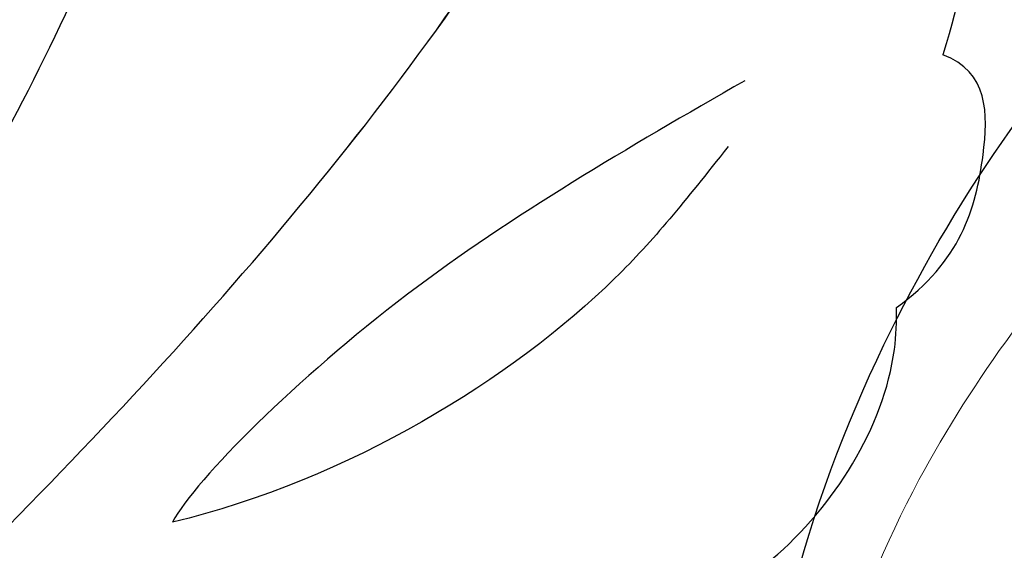
# Model space of a CAD drawing. Units: millimetres. Extents: x 6186 to 9546, y 1975 to 3163.
# Drawn here: x 7092 to 7107, y 2600 to 2608 of the extents above; entities that cross this region are included whole.
import ezdxf

# ---------------------------------------------------------------- set-up
doc = ezdxf.new("R2010")
doc.units = ezdxf.units.MM
doc.layers.add('H&K Decorate detail1', color=251, linetype='Continuous', lineweight=5)
doc.layers.add('H-08.木作(細線)', color=8, linetype='Continuous')

# ---------------------------------------------------------------- blocks, each defined once
blk = doc.blocks.new('SE-21009-1.6-d')
at = {"layer": 'H-08.木作(細線)'}
for points, knots in [([(1855.661, 1839.688), (1855.269, 1840.222), (1854.116, 1841.466), (1850.512, 1841.591), (1846.479, 1835.675), (1846.823, 1824.203), (1842.769, 1810.729), (1836.958, 1798.428), (1830.35, 1794.344), (1827.056, 1792.553)], [0.693934, 0.693934, 0.693934, 0.693934, 1.905432, 3.882893, 6.377569, 14.159583, 25.018616, 32.365796, 39.183938, 39.183938, 39.183938, 39.183938]), ([(1855.661, 1839.688), (1855.269, 1840.222), (1854.116, 1841.466), (1850.512, 1841.591), (1846.479, 1835.675), (1846.823, 1824.203), (1842.769, 1810.729), (1836.958, 1798.428), (1830.35, 1794.344), (1827.056, 1792.553)], [0.693934, 0.693934, 0.693934, 0.693934, 1.905432, 3.882893, 6.377569, 14.159583, 25.018616, 32.365796, 39.183938, 39.183938, 39.183938, 39.183938]), ([(1836.91, 1795.358), (1840.463, 1798.816), (1848.804, 1807.448), (1854.246, 1822.092), (1860.409, 1834.431), (1868.691, 1839.032), (1876.658, 1836.267), (1877.639, 1828.556), (1874.829, 1825.162), (1873.364, 1823.789)], [2.097724, 2.097724, 2.097724, 2.097724, 11.289789, 24.491128, 30.931811, 36.888382, 40.355985, 44.956838, 48.609547, 48.609547, 48.609547, 48.609547]), ([(1836.91, 1795.358), (1840.463, 1798.816), (1848.665, 1807.303), (1852.888, 1818.441), (1855.733, 1824.744)], [2.097724, 2.097724, 2.097724, 2.097724, 11.289789, 24.116444, 24.116444, 24.116444, 24.116444]), ([(1848.743, 1806.689), (1849.495, 1807.587), (1850.729, 1809.06), (1854.265, 1809.647), (1854.245, 1807.162), (1854.041, 1805.965), (1853.755, 1805.053)], [0, 0, 0, 0, 2.250205, 3.693981, 5.012458, 5.904957, 5.904957, 5.904957, 5.904957]), ([(1848.743, 1806.689), (1849.495, 1807.587), (1850.729, 1809.06), (1854.265, 1809.647), (1854.245, 1807.162), (1854.041, 1805.965), (1853.755, 1805.053)], [0, 0, 0, 0, 2.250205, 3.693981, 5.012458, 5.904957, 5.904957, 5.904957, 5.904957]), ([(1849.167, 1807.189), (1849.793, 1807.908), (1851.025, 1809.109), (1854.265, 1809.647), (1854.245, 1807.162), (1854.041, 1805.965), (1853.755, 1805.053)], [0.419629, 0.419629, 0.419629, 0.419629, 2.250205, 3.693981, 5.012458, 5.904957, 5.904957, 5.904957, 5.904957]), ([(1853.044, 1801.163), (1854.028, 1801.874), (1854.451, 1803.287), (1854.461, 1804.793), (1853.755, 1805.053)], [0.756021, 0.756021, 0.756021, 0.756021, 2.704238, 4.173552, 4.173552, 4.173552, 4.173552]), ([(1853.044, 1801.163), (1854.028, 1801.874), (1854.451, 1803.287), (1854.461, 1804.793), (1853.755, 1805.053)], [0.756021, 0.756021, 0.756021, 0.756021, 2.704238, 4.173552, 4.173552, 4.173552, 4.173552]), ([(1853.044, 1801.163), (1854.028, 1801.874), (1854.451, 1803.287), (1854.461, 1804.793), (1853.755, 1805.053)], [0.756021, 0.756021, 0.756021, 0.756021, 2.704238, 4.173552, 4.173552, 4.173552, 4.173552]), ([(1850.709, 1804.654), (1848.927, 1803.628), (1845.268, 1801.519), (1842.28, 1798.547), (1841.904, 1797.862)], [0, 0, 0, 0, 3.83703, 7.879425, 7.879425, 7.879425, 7.879425]), ([(1850.456, 1803.643), (1849.775, 1802.786), (1848.089, 1800.663), (1844.632, 1798.518), (1841.904, 1797.862)], [0, 0, 0, 0, 2.043902, 7.450664, 7.450664, 7.450664, 7.450664]), ([(1848.428, 1795.967), (1849.421, 1796.217), (1851.455, 1797.113), (1852.987, 1799.534), (1853.05, 1800.949), (1853.044, 1801.163)], [2.664285, 2.664285, 2.664285, 2.664285, 4.58583, 6.92198, 7.339044, 7.339044, 7.339044, 7.339044]), ([(1848.428, 1795.967), (1849.421, 1796.217), (1851.455, 1797.113), (1852.987, 1799.534), (1853.05, 1800.949), (1853.044, 1801.163)], [2.664285, 2.664285, 2.664285, 2.664285, 4.58583, 6.92198, 7.339044, 7.339044, 7.339044, 7.339044]), ([(1848.428, 1795.967), (1849.421, 1796.217), (1851.455, 1797.113), (1852.987, 1799.534), (1853.05, 1800.949), (1853.044, 1801.163)], [2.664285, 2.664285, 2.664285, 2.664285, 4.58583, 6.92198, 7.339044, 7.339044, 7.339044, 7.339044])]:
    blk.add_open_spline(points, degree=3, knots=knots, dxfattribs=at)
blk = doc.blocks.new('SE-21134L')
blk.add_open_spline([(24.92, -19.487), (24.965, -19.878), (26.078, -20.862), (27.344, -19.643), (27.974, -17.122), (27.196, -12.771), (21.321, -5.286), (11.774, -1.289), (3.505, -0.044), (0.311, 0.006)], degree=3, knots=[0, 0, 0, 0, 1.149989, 2.514775, 3.943311, 7.725954, 15.753905, 29.972474, 38.778735, 38.778735, 38.778735, 38.778735])
at = {"layer": 'H&K Decorate detail1'}
for points, knots in [([(24.92, -19.487), (24.965, -19.878), (26.078, -20.862), (27.344, -19.643), (27.974, -17.122), (27.196, -12.771), (21.321, -5.286), (11.774, -1.289), (3.505, -0.044), (0.311, 0.006)], [0, 0, 0, 0, 1.149989, 2.514775, 3.943311, 7.725954, 15.753905, 29.972474, 38.778735, 38.778735, 38.778735, 38.778735]), ([(-29.773, -62.406), (-31.369, -61.307), (-33.899, -58.333), (-37.669, -52.859), (-40.962, -41.93), (-39.521, -27.101), (-29.039, -13.589), (-16.234, -6.132), (-1.342, -2.427), (12.848, -4.394), (22.175, -8.285), (26.618, -13.649), (27.287, -18.116), (25.554, -19.852), (24.254, -19.162), (24.094, -16.218), (21.265, -11.066), (13.201, -6.734), (1.488, -4.628), (-8.396, -6.258), (-18.779, -10.058), (-28.136, -16.991), (-35.165, -26.916), (-38.016, -41.185), (-33.321, -49.722), (-28.553, -52.318), (-25.286, -53.499), (-23.827, -57.011), (-27.503, -58.774), (-33.471, -57.06), (-37.524, -50.988), (-38.758, -45.036), (-38.618, -42.433), (-38.283, -41.294)], [0, 0, 0, 0, 4.917486, 10.852871, 20.826267, 37.848836, 53.199068, 65.497761, 85.745211, 97.173863, 107.808706, 114.422321, 117.712149, 119.338241, 120.105696, 121.496136, 127.382664, 137.383148, 146.957768, 161.49597, 166.195021, 179.767905, 194.854738, 207.784748, 216.215385, 220.257786, 223.784583, 226.455007, 228.988771, 233.470468, 243.286251, 248.381018, 251.389912, 251.389912, 251.389912, 251.389912])]:
    blk.add_open_spline(points, degree=3, knots=knots, dxfattribs=at)
blk = doc.blocks.new('SE-21134L-d')
at = {"layer": 'H-08.木作(細線)'}
blk.add_blockref('SE-21134L', (0.496, 39.002), dxfattribs=at)

msp = doc.modelspace()

# ---------------------------------------------------------------- block references
msp.add_blockref('SE-21009-1.6-d', (5252.779, 802.425))
at = {"xscale": -1, "rotation": 22.23940730780281}
msp.add_blockref('SE-21134L-d', (7138.811, 2582.578), dxfattribs=at)

doc.saveas('drawing.dxf')
